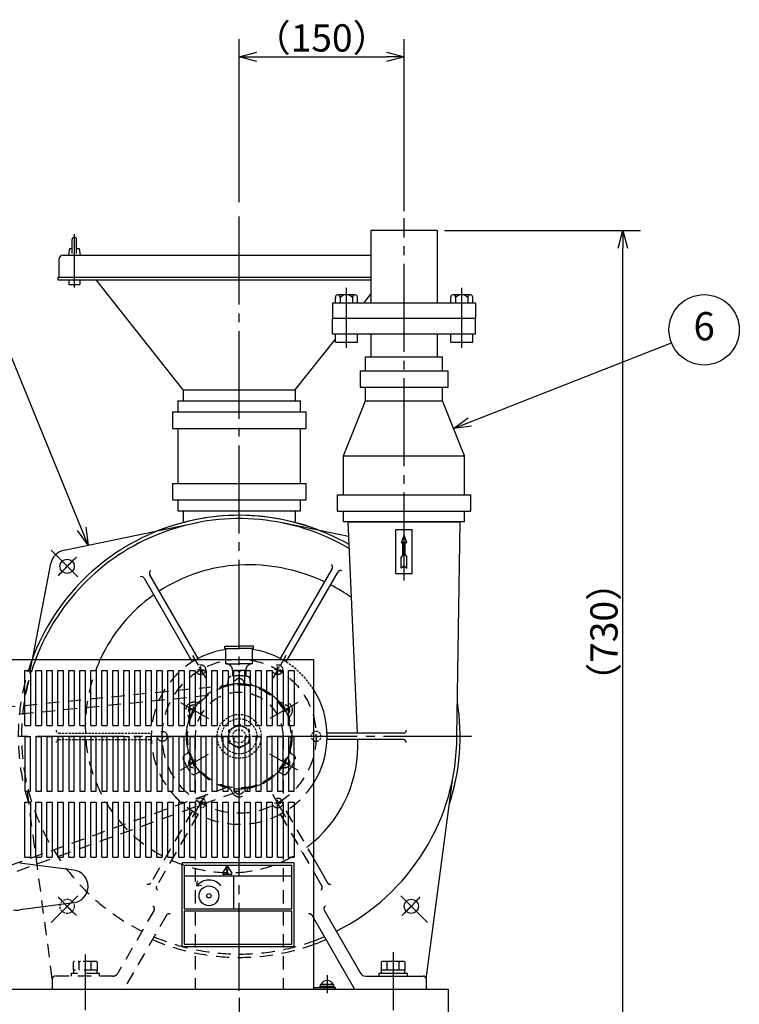
# Model space of a CAD drawing. Extents: x 233 to 3299, y 96 to 2272.
# Drawn here: x 778 to 1433, y 555 to 1450 of the extents above; entities that cross this region are included whole.
import ezdxf

# ---------------------------------------------------------------- set-up
doc = ezdxf.new("R2010")
doc.units = 0
doc.header["$LTSCALE"] = 8
doc.header["$MEASUREMENT"] = 0
for name, pattern in [('CENS', [13, 10, -1, 1, -1]), ('CENTER', [2, 1.25, -0.25, 0.25, -0.25]), ('DIMENSION', [2e-15, 1e-15, 1e-15]), ('HIDDEN', [0.375, 0.25, -0.125]), ('HIDS', [2.5, 1.5, -1])]:
    doc.linetypes.add(name, pattern=pattern)
doc.layers.get('0').update_dxf_attribs({"linetype": 'CONTINUOUS'})
doc.layers.get('Defpoints').update_dxf_attribs({"linetype": 'CONTINUOUS'})
for name, color, linetype in [('10', 7, 'CONTINUOUS'), ('11', 7, 'CONTINUOUS'), ('12', 7, 'CONTINUOUS')]:
    doc.layers.add(name, color=color, linetype=linetype)
doc.styles.add('KNJYOKO', font='TXT', dxfattribs={"bigfont": 'BIGFONT'})
doc.dimstyles.new('ASKSTANDARD', dxfattribs={"dimscale": 8, "dimtxt": 3.1, "dimasz": 2, "dimexe": 2, "dimexo": 0.8, "dimgap": 0.6, "dimtad": 1, "dimdec": 4, "dimdsep": 46, "dimtxsty": 'KNJYOKO', "dimblk": 'OPEN30', "dimcen": 0, "dimdle": 3, "dimclrd": 4, "dimclre": 4, "dimclrt": 4, "dimadec": 0, "dimazin": 0, "dimtfac": 1, "dimtdec": 4, "dimtofl": 0, "dimtmove": 0, "dimatfit": 3, "dimldrblk": 'OPEN30', "dimfxl": 1, "dimtvp": 0.5, "dimtolj": 1, "dimtzin": 0, "dimarcsym": 0})

# ---------------------------------------------------------------- blocks, each defined once
blk = doc.blocks.new('_Open30')
at = {"color": 0, "linetype": 'ByBlock', "lineweight": -2}
for p, q in [((-1, 0.268), (0, 0)), ((0, 0), (-1, -0.268)), ((0, 0), (-1, 0))]:
    blk.add_line(p, q, dxfattribs=at)
blk = doc.blocks.new('*D13')
at = {"color": 4, "linetype": 'DIMENSION', "lineweight": -2, "transparency": 16777216}
for p, q in [((978.04, 1284.36), (978.04, 1432.48)), ((1128.04, 1276.1), (1128.04, 1432.48)), ((994.04, 1416.48), (1112.04, 1416.48))]:
    blk.add_line(p, q, dxfattribs=at)
at = {"layer": 'Defpoints', "color": 0, "linetype": 'DIMENSION', "transparency": 16777216}
for p in [(1128.04, 1416.48), (978.04, 1277.96), (1128.04, 1269.7)]:
    blk.add_point(p, dxfattribs=at)
at = {"color": 4, "linetype": 'DIMENSION', "lineweight": -2, "transparency": 16777216, "xscale": 16, "yscale": 16, "zscale": 16, "rotation": 180}
blk.add_blockref('_Open30', (978.04, 1416.48), dxfattribs=at)
at = {"color": 4, "linetype": 'DIMENSION', "lineweight": -2, "transparency": 16777216, "xscale": 16, "yscale": 16, "zscale": 16}
blk.add_blockref('_Open30', (1128.04, 1416.48), dxfattribs=at)
at = {"color": 4, "linetype": 'DIMENSION', "transparency": 16777216, "insert": (1053.04, 1433.68), "char_height": 24.8, "attachment_point": 5, "style": 'KNJYOKO'}
blk.add_mtext('\\A1;（150）', dxfattribs=at)
blk = doc.blocks.new('*D14')
at = {"color": 4, "linetype": 'DIMENSION', "lineweight": -2, "transparency": 16777216}
for p, q in [((1164.69, 1258.56), (1343.08, 1258.56)), ((1327.08, 544.56), (1327.08, 1242.56)), ((1174.44, 528.56), (1343.08, 528.56))]:
    blk.add_line(p, q, dxfattribs=at)
at = {"layer": 'Defpoints', "color": 0, "linetype": 'DIMENSION', "transparency": 16777216}
for p in [(1158.29, 1258.56), (1327.08, 1258.56), (1168.04, 528.56)]:
    blk.add_point(p, dxfattribs=at)
at = {"color": 4, "linetype": 'DIMENSION', "lineweight": -2, "transparency": 16777216, "xscale": 16, "yscale": 16, "zscale": 16}
for p, rotation in [((1327.08, 1258.56), 90), ((1327.08, 528.56), 270)]:
    blk.add_blockref('_Open30', p, dxfattribs=dict(at, rotation=rotation))
at = {"color": 4, "linetype": 'DIMENSION', "transparency": 16777216, "insert": (1309.88, 893.56), "char_height": 24.8, "attachment_point": 5, "rotation": 90, "style": 'KNJYOKO'}
blk.add_mtext('\\A1;（730）', dxfattribs=at)
blk = doc.blocks.new('*D15')
at = {"color": 4, "linetype": 'DIMENSION', "lineweight": -2, "transparency": 16777216}
for p, q in [((978.04, 560.74), (978.04, 424.56)), ((1168.04, 522.16), (1168.04, 424.56)), ((1152.04, 440.56), (994.04, 440.56))]:
    blk.add_line(p, q, dxfattribs=at)
at = {"layer": 'Defpoints', "color": 0, "linetype": 'DIMENSION', "transparency": 16777216}
for p in [(978.04, 567.14), (1168.04, 528.56), (978.04, 440.56)]:
    blk.add_point(p, dxfattribs=at)
at = {"color": 4, "linetype": 'DIMENSION', "lineweight": -2, "transparency": 16777216, "xscale": 16, "yscale": 16, "zscale": 16, "rotation": 180}
blk.add_blockref('_Open30', (978.04, 440.56), dxfattribs=at)
at = {"color": 4, "linetype": 'DIMENSION', "lineweight": -2, "transparency": 16777216, "xscale": 16, "yscale": 16, "zscale": 16}
blk.add_blockref('_Open30', (1168.04, 440.56), dxfattribs=at)
at = {"color": 4, "linetype": 'DIMENSION', "transparency": 16777216, "insert": (1073.04, 457.76), "char_height": 24.8, "attachment_point": 5, "style": 'KNJYOKO'}
blk.add_mtext('\\A1;190', dxfattribs=at)

msp = doc.modelspace()

# ---------------------------------------------------------------- linework, layer by layer
at = {"color": 4, "linetype": 'DIMENSION'}
msp.add_circle((1401.05172, 1168.23564), 32, dxfattribs=at)
at = {"layer": '10', "color": 2, "linetype": 'HIDS'}
for p, q in [((973.38849, 845.3282), (624.0867, 810.61498)), ((659.50772, 807.1006), (949.52377, 835.92207)), ((938.0364, 798.55859), (938.0364, 568.55859)), ((1018.0364, 798.55859), (1018.0364, 568.55859)), ((993.96012, 754.33829), (663.69803, 635.41099)), ((968.37009, 752.56335), (694.16221, 653.82115))]:
    msp.add_line(p, q, dxfattribs=at)
at = {"layer": '10', "color": 3, "linetype": 'Continuous'}
for p, q in [((827.4864, 676.9313), (778.3314, 683.37614)), ((827.4864, 647.18588), (778.3314, 640.74104))]:
    msp.add_line(p, q, dxfattribs=at)
at = {"layer": '10', "color": 4, "linetype": 'Continuous'}
for p in [(1045.5364, 570.15859), (1065.5364, 568.55859)]:
    msp.add_line(p, (1065.5364, 570.15859), dxfattribs=at)
at = {"layer": '10', "color": 2, "linetype": 'HIDS'}
msp.add_circle((978.0364, 798.55859), 47, dxfattribs=at)
at = {"layer": '10', "color": 3, "linetype": 'HIDDEN'}
for radius in [20, 16]:
    msp.add_circle((978.0364, 798.55859), radius, dxfattribs=at)
at = {"layer": '10', "color": 2, "linetype": 'HIDS'}
msp.add_arc((978.0364, 798.55859), 40, 0, 180, dxfattribs=at)
at = {"layer": '10', "color": 3, "linetype": 'Continuous'}
for centre, radius, start, end in [((825.5364, 662.05859), 15, 277.46959232, 82.53040768), ((775.5364, 662.05859), 21.5, 262.53040768, 277.46959232)]:
    msp.add_arc(centre, radius, start, end, dxfattribs=at)
at = {"layer": '11', "color": 1, "linetype": 'CENS'}
for p, q in [((828.0364, 1255.27927), (828.0364, 1206.65137)), ((1075.5364, 1151.83847), (1075.5364, 1206.47191)), ((1180.5364, 1151.83847), (1180.5364, 1206.47191)), ((838.0364, 600.04308), (838.0364, 549.67586)), ((1118.0364, 602.27728), (1118.0364, 549.67586)), ((1058.0364, 581.45418), (1058.0364, 564.93497))]:
    msp.add_line(p, q, dxfattribs=at)
at = {"layer": '11', "color": 7, "linetype": 'Continuous'}
for p, q in [((1097.7864, 1258.55859), (1097.7864, 1237.55865)), ((1097.7864, 1258.55859), (1097.7864, 1192.55859)), ((1158.2864, 1258.55859), (1158.2864, 1237.55865)), ((1158.2864, 1258.55859), (1158.2864, 1192.55859)), ((818.0364, 1236.05865), (1097.7864, 1236.05865)), ((814.0364, 1232.05865), (814.0364, 1216.05865)), ((813.0364, 1216.05865), (1097.7864, 1216.05865)), ((813.0364, 1216.05865), (813.0364, 1213.55865)), ((813.0364, 1213.55865), (1097.7864, 1213.55865)), ((823.0364, 1213.55865), (823.0364, 1209.55865)), ((823.0364, 1209.55865), (833.0364, 1209.55865)), ((833.0364, 1213.55865), (833.0364, 1209.55865)), ((927.0364, 1113.55865), (848.0364, 1213.55865)), ((1091.44635, 1192.55859), (1097.7864, 1200.58397)), ((1193.0364, 1192.55859), (1063.0364, 1192.55859)), ((1063.0364, 1192.55859), (1063.0364, 1178.55859)), ((1193.0364, 1192.55859), (1193.0364, 1178.55859)), ((1063.0364, 1164.55859), (1063.0364, 1178.55859)), ((1193.0364, 1178.55859), (1063.0364, 1178.55859)), ((1193.0364, 1164.55859), (1193.0364, 1178.55859)), ((1063.0364, 1164.55859), (1193.0364, 1164.55859)), ((1065.5214, 1157.05859), (1065.5214, 1164.55859)), ((1085.5514, 1157.05859), (1085.5514, 1164.55859)), ((1097.7864, 1164.55859), (1097.7864, 1143.55853)), ((1158.2864, 1164.55859), (1158.2864, 1143.55853)), ((1170.5214, 1157.05859), (1170.5214, 1164.55859)), ((1190.5514, 1157.05859), (1190.5514, 1164.55859)), ((1029.0364, 1113.55865), (1065.5214, 1159.7422)), ((1065.5214, 1157.05859), (1085.5514, 1157.05859)), ((1170.5214, 1157.05859), (1190.5514, 1157.05859)), ((1093.0364, 1143.55853), (1163.0364, 1143.55853)), ((1093.0364, 1131.05853), (1093.0364, 1143.55853)), ((1163.0364, 1131.05853), (1163.0364, 1143.55853)), ((1088.0364, 1131.05853), (1168.0364, 1131.05853)), ((1088.0364, 1131.05853), (1088.0364, 1116.05853)), ((1168.0364, 1116.05853), (1168.0364, 1131.05853)), ((927.0364, 1113.55865), (1029.0364, 1113.55865)), ((927.0364, 1113.55865), (927.0364, 1103.55865)), ((1029.0364, 1113.55865), (1029.0364, 1103.55865)), ((1088.0364, 1116.05853), (1168.0364, 1116.05853)), ((1093.0364, 1103.55853), (1093.0364, 1116.05853)), ((1163.0364, 1103.55853), (1163.0364, 1116.05853)), ((922.2364, 1103.55865), (1033.8364, 1103.55865)), ((922.2364, 1103.55865), (922.2364, 1093.55865)), ((1033.8364, 1093.55865), (1033.8364, 1103.55865)), ((1073.0364, 1053.55853), (1093.0364, 1103.55853)), ((1093.0364, 1103.55853), (1163.0364, 1103.55853)), ((1183.0364, 1053.55853), (1163.0364, 1103.55853)), ((917.2364, 1093.55865), (1038.8364, 1093.55865)), ((917.2364, 1093.55865), (917.2364, 1078.55865)), ((1038.8364, 1078.55865), (1038.8364, 1093.55865)), ((917.2364, 1078.55865), (1038.8364, 1078.55865)), ((922.2364, 1078.55865), (922.2364, 1028.55865)), ((1033.8364, 1028.55865), (1033.8364, 1078.55865)), ((1073.0364, 1053.55853), (1183.0364, 1053.55853)), ((1073.0364, 1018.17944), (1073.0364, 1053.55853)), ((1183.0364, 1018.17944), (1183.0364, 1053.55853)), ((917.2364, 1028.55865), (1038.8364, 1028.55865)), ((917.2364, 1028.55865), (917.2364, 1013.55865)), ((1038.8364, 1013.55865), (1038.8364, 1028.55865)), ((917.2364, 1013.55865), (1038.8364, 1013.55865)), ((922.2364, 1013.55865), (922.2364, 1003.55865)), ((1033.8364, 1003.55865), (1033.8364, 1013.55865)), ((1067.2364, 1018.17944), (1188.8364, 1018.17944)), ((1067.2364, 1018.17944), (1067.2364, 1003.17944)), ((1188.8364, 1003.17944), (1188.8364, 1018.17944)), ((922.2364, 1003.55865), (1033.8364, 1003.55865)), ((927.0364, 1003.55865), (927.0364, 992.92077)), ((1067.2364, 1003.17944), (1188.8364, 1003.17944)), ((1073.0364, 993.55853), (1073.0364, 1003.17944)), ((1183.0364, 993.55853), (1183.0364, 1003.17944)), ((505.5364, 868.55859), (1045.5364, 868.55859)), ((1045.5364, 868.55859), (1045.5364, 568.55859)), ((468.0364, 568.55859), (1168.0364, 568.55859)), ((1168.0364, 568.55859), (1168.0364, 528.55859))]:
    msp.add_line(p, q, dxfattribs=at)
at = {"layer": '11', "color": 4, "linetype": 'Continuous'}
for p, q in [((826.0364, 1237.56913), (826.0364, 1250.35276)), ((830.0364, 1237.56913), (830.0364, 1250.35276)), ((823.5364, 1242.05865), (822.7864, 1236.05865)), ((823.5364, 1242.05865), (826.0364, 1242.05865)), ((830.0364, 1242.05865), (832.5364, 1242.05865)), ((832.5364, 1242.05865), (833.2864, 1236.05865)), ((1083.51215, 1200.05859), (1067.718, 1200.05859)), ((1188.51215, 1200.05859), (1172.718, 1200.05859)), ((1065.5214, 1192.55859), (1065.5214, 1198.08966)), ((1069.91461, 1197.60859), (1069.91461, 1192.55859)), ((1081.1582, 1197.60859), (1081.1582, 1192.55859)), ((1085.5514, 1192.55859), (1085.5514, 1198.09928)), ((1170.5214, 1192.55859), (1170.5214, 1198.08966)), ((1174.91461, 1197.60859), (1174.91461, 1192.55859)), ((1186.1582, 1197.60859), (1186.1582, 1192.55859)), ((1190.5514, 1192.55859), (1190.5514, 1198.09928)), ((1120.5364, 986.55863), (1135.5364, 986.55863)), ((1120.5364, 946.55863), (1120.5364, 986.55863)), ((1135.5364, 946.55863), (1135.5364, 986.55863)), ((1128.0364, 981.55863), (1125.5364, 974.55863)), ((1130.5364, 974.55863), (1128.0364, 981.55863)), ((1125.5364, 974.55863), (1127.0364, 975.55863)), ((1127.0364, 963.55863), (1127.0364, 975.55863)), ((1129.0364, 963.55863), (1129.0364, 975.55863)), ((1129.0364, 975.55863), (1130.5364, 974.55863)), ((1127.0364, 963.55863), (1125.5364, 961.55863)), ((1125.5364, 951.55863), (1125.5364, 961.55863)), ((1129.0364, 963.55863), (1130.5364, 961.55863)), ((1130.5364, 951.55863), (1130.5364, 961.55863)), ((1128.0364, 953.55863), (1125.5364, 951.55863)), ((1128.0364, 953.55863), (1130.5364, 951.55863)), ((1120.5364, 946.55863), (1135.5364, 946.55863)), ((973.0364, 748.55859), (978.0364, 748.55859)), ((1107.0864, 592.85859), (1107.0864, 585.85859)), ((1127.9864, 593.85859), (1108.0864, 593.85859)), ((1112.5614, 585.85859), (1112.5614, 592.85859)), ((1123.5114, 585.85859), (1123.5114, 592.85859)), ((1128.9864, 585.85859), (1128.9864, 592.85859)), ((1131.0364, 582.85859), (1105.0364, 582.85859)), ((1105.0364, 582.85859), (1105.0364, 580.55859)), ((1128.9864, 585.85859), (1107.0864, 585.85859)), ((1107.2864, 585.85859), (1107.2864, 582.85859)), ((1128.7864, 582.85859), (1128.7864, 585.85859)), ((1131.0364, 580.55859), (1131.0364, 582.85859)), ((1051.5364, 570.15859), (1051.5364, 571.15859)), ((1064.5364, 571.15859), (1051.5364, 571.15859)), ((1051.9364, 571.15859), (1051.9364, 572.75859)), ((1064.1364, 572.75859), (1051.9364, 572.75859)), ((1064.1364, 571.15859), (1064.1364, 572.75859)), ((1064.5364, 571.15859), (1064.5364, 570.15859))]:
    msp.add_line(p, q, dxfattribs=at)
at = {"layer": '11', "color": 3, "linetype": 'Continuous'}
for p, q in [((783.0364, 808.55859), (783.0364, 858.55859)), ((783.0364, 858.55859), (788.0364, 858.55859)), ((788.0364, 858.55859), (788.0364, 808.55859)), ((793.0364, 808.55859), (793.0364, 858.55859)), ((793.0364, 858.55859), (798.0364, 858.55859)), ((798.0364, 858.55859), (798.0364, 808.55859)), ((803.0364, 808.55859), (803.0364, 858.55859)), ((803.0364, 858.55859), (808.0364, 858.55859)), ((808.0364, 858.55859), (808.0364, 808.55859)), ((813.0364, 808.55859), (813.0364, 858.55859)), ((813.0364, 858.55859), (818.0364, 858.55859)), ((818.0364, 858.55859), (818.0364, 808.55859)), ((823.0364, 808.55859), (823.0364, 858.55859)), ((823.0364, 858.55859), (828.0364, 858.55859)), ((828.0364, 858.55859), (828.0364, 808.55859)), ((833.0364, 808.55859), (833.0364, 858.55859)), ((833.0364, 858.55859), (838.0364, 858.55859)), ((838.0364, 858.55859), (838.0364, 808.55859)), ((843.0364, 808.55859), (843.0364, 858.55859)), ((843.0364, 858.55859), (848.0364, 858.55859)), ((848.0364, 858.55859), (848.0364, 808.55859)), ((853.0364, 808.55859), (853.0364, 858.55859)), ((853.0364, 858.55859), (858.0364, 858.55859)), ((858.0364, 858.55859), (858.0364, 808.55859)), ((863.0364, 808.55859), (863.0364, 858.55859)), ((863.0364, 858.55859), (868.0364, 858.55859)), ((868.0364, 858.55859), (868.0364, 808.55859)), ((873.0364, 808.55859), (873.0364, 858.55859)), ((873.0364, 858.55859), (878.0364, 858.55859)), ((878.0364, 858.55859), (878.0364, 808.55859)), ((883.0364, 808.55859), (883.0364, 858.55859)), ((883.0364, 858.55859), (888.0364, 858.55859)), ((888.0364, 858.55859), (888.0364, 808.55859)), ((893.0364, 808.55859), (893.0364, 858.55859)), ((893.0364, 858.55859), (898.0364, 858.55859)), ((898.0364, 858.55859), (898.0364, 808.55859)), ((903.0364, 808.55859), (903.0364, 858.55859)), ((903.0364, 858.55859), (908.0364, 858.55859)), ((908.0364, 858.55859), (908.0364, 808.55859)), ((913.0364, 808.55859), (913.0364, 858.55859)), ((913.0364, 858.55859), (918.0364, 858.55859)), ((918.0364, 858.55859), (918.0364, 808.55859)), ((923.0364, 808.55859), (923.0364, 858.55859)), ((923.0364, 858.55859), (928.0364, 858.55859)), ((928.0364, 858.55859), (928.0364, 808.55859)), ((933.0364, 808.55859), (933.0364, 858.55859)), ((933.0364, 858.55859), (938.0364, 858.55859)), ((938.0364, 858.55859), (938.0364, 808.55859)), ((943.0364, 808.55859), (943.0364, 858.55859)), ((943.0364, 858.55859), (948.0364, 858.55859)), ((948.0364, 858.55859), (948.0364, 808.55859)), ((953.0364, 808.55859), (953.0364, 858.55859)), ((953.0364, 858.55859), (958.0364, 858.55859)), ((958.0364, 858.55859), (958.0364, 808.55859)), ((963.0364, 808.55859), (963.0364, 858.55859)), ((963.0364, 858.55859), (968.0364, 858.55859)), ((968.0364, 858.55859), (968.0364, 808.55859)), ((973.0364, 808.55859), (973.0364, 858.55859)), ((978.0364, 858.55859), (978.0364, 808.55859)), ((983.0364, 808.55859), (983.0364, 858.55859)), ((983.0364, 858.55859), (988.0364, 858.55859)), ((988.0364, 858.55859), (988.0364, 808.55859)), ((993.0364, 808.55859), (993.0364, 858.55859)), ((993.0364, 858.55859), (998.0364, 858.55859)), ((998.0364, 858.55859), (998.0364, 808.55859)), ((1003.0364, 808.55859), (1003.0364, 858.55859)), ((1003.0364, 858.55859), (1008.0364, 858.55859)), ((1008.0364, 858.55859), (1008.0364, 808.55859)), ((1013.0364, 808.55859), (1013.0364, 858.55859)), ((1013.0364, 858.55859), (1018.0364, 858.55859)), ((1018.0364, 858.55859), (1018.0364, 808.55859)), ((1023.0364, 808.55859), (1023.0364, 858.55859)), ((1023.0364, 858.55859), (1028.0364, 858.55859)), ((1023.0364, 808.55859), (1023.0364, 858.55859)), ((1023.0364, 858.55859), (1028.0364, 858.55859)), ((1028.0364, 858.55859), (1028.0364, 808.55859)), ((1028.0364, 858.55859), (1028.0364, 808.55859)), ((783.0364, 808.55859), (788.0364, 808.55859)), ((793.0364, 808.55859), (798.0364, 808.55859)), ((803.0364, 808.55859), (808.0364, 808.55859)), ((813.0364, 808.55859), (818.0364, 808.55859)), ((823.0364, 808.55859), (828.0364, 808.55859)), ((833.0364, 808.55859), (838.0364, 808.55859)), ((843.0364, 808.55859), (848.0364, 808.55859)), ((853.0364, 808.55859), (858.0364, 808.55859)), ((863.0364, 808.55859), (868.0364, 808.55859)), ((873.0364, 808.55859), (878.0364, 808.55859)), ((883.0364, 808.55859), (888.0364, 808.55859)), ((893.0364, 808.55859), (898.0364, 808.55859)), ((903.0364, 808.55859), (908.0364, 808.55859)), ((913.0364, 808.55859), (918.0364, 808.55859)), ((923.0364, 808.55859), (928.0364, 808.55859)), ((933.0364, 808.55859), (938.0364, 808.55859)), ((943.0364, 808.55859), (948.0364, 808.55859)), ((953.0364, 808.55859), (958.0364, 808.55859)), ((963.0364, 808.55859), (968.0364, 808.55859)), ((973.0364, 808.55859), (978.0364, 808.55859)), ((983.0364, 808.55859), (988.0364, 808.55859)), ((993.0364, 808.55859), (998.0364, 808.55859)), ((1003.0364, 808.55859), (1008.0364, 808.55859)), ((1013.0364, 808.55859), (1018.0364, 808.55859)), ((1023.0364, 808.55859), (1028.0364, 808.55859)), ((1023.0364, 808.55859), (1028.0364, 808.55859)), ((783.0364, 798.55859), (783.0364, 748.55859)), ((783.0364, 798.55859), (788.0364, 798.55859)), ((788.0364, 748.55859), (788.0364, 798.55859)), ((793.0364, 798.55859), (793.0364, 748.55859)), ((793.0364, 798.55859), (798.0364, 798.55859)), ((798.0364, 748.55859), (798.0364, 798.55859)), ((803.0364, 798.55859), (803.0364, 748.55859)), ((803.0364, 798.55859), (808.0364, 798.55859)), ((808.0364, 748.55859), (808.0364, 798.55859)), ((813.0364, 798.55859), (813.0364, 748.55859)), ((813.0364, 798.55859), (818.0364, 798.55859)), ((818.0364, 748.55859), (818.0364, 798.55859)), ((823.0364, 798.55859), (823.0364, 748.55859)), ((823.0364, 798.55859), (828.0364, 798.55859)), ((828.0364, 748.55859), (828.0364, 798.55859)), ((833.0364, 798.55859), (833.0364, 748.55859)), ((833.0364, 798.55859), (838.0364, 798.55859)), ((838.0364, 748.55859), (838.0364, 798.55859)), ((843.0364, 798.55859), (843.0364, 748.55859)), ((843.0364, 798.55859), (848.0364, 798.55859)), ((848.0364, 748.55859), (848.0364, 798.55859)), ((853.0364, 798.55859), (853.0364, 748.55859)), ((853.0364, 798.55859), (858.0364, 798.55859)), ((858.0364, 748.55859), (858.0364, 798.55859)), ((863.0364, 798.55859), (863.0364, 748.55859)), ((863.0364, 798.55859), (868.0364, 798.55859)), ((868.0364, 748.55859), (868.0364, 798.55859)), ((873.0364, 798.55859), (873.0364, 748.55859)), ((873.0364, 798.55859), (878.0364, 798.55859)), ((878.0364, 748.55859), (878.0364, 798.55859)), ((883.0364, 798.55859), (883.0364, 748.55859)), ((883.0364, 798.55859), (888.0364, 798.55859)), ((888.0364, 748.55859), (888.0364, 798.55859)), ((893.0364, 798.55859), (893.0364, 748.55859)), ((893.0364, 798.55859), (898.0364, 798.55859)), ((898.0364, 748.55859), (898.0364, 798.55859)), ((903.0364, 798.55859), (903.0364, 748.55859)), ((903.0364, 798.55859), (908.0364, 798.55859)), ((908.0364, 748.55859), (908.0364, 798.55859)), ((913.0364, 798.55859), (913.0364, 748.55859)), ((913.0364, 798.55859), (918.0364, 798.55859)), ((918.0364, 748.55859), (918.0364, 798.55859)), ((923.0364, 798.55859), (923.0364, 748.55859)), ((923.0364, 798.55859), (928.0364, 798.55859)), ((928.0364, 748.55859), (928.0364, 798.55859)), ((933.0364, 798.55859), (933.0364, 748.55859)), ((933.0364, 798.55859), (938.0364, 798.55859)), ((938.0364, 748.55859), (938.0364, 798.55859)), ((943.0364, 798.55859), (943.0364, 748.55859)), ((943.0364, 798.55859), (948.0364, 798.55859)), ((948.0364, 748.55859), (948.0364, 798.55859)), ((953.0364, 798.55859), (958.0364, 798.55859)), ((953.0364, 798.55859), (953.0364, 748.55859)), ((958.0364, 748.55859), (958.0364, 798.55859)), ((963.0364, 798.55859), (968.0364, 798.55859)), ((963.0364, 798.55859), (963.0364, 748.55859)), ((968.0364, 748.55859), (968.0364, 798.55859)), ((973.0364, 798.55859), (978.0364, 798.55859)), ((973.0364, 798.55859), (973.0364, 748.55859)), ((978.0364, 748.55859), (978.0364, 798.55859)), ((983.0364, 798.55859), (983.0364, 748.55859)), ((983.0364, 798.55859), (988.0364, 798.55859)), ((988.0364, 748.55859), (988.0364, 798.55859)), ((993.0364, 798.55859), (993.0364, 748.55859)), ((993.0364, 798.55859), (998.0364, 798.55859)), ((998.0364, 748.55859), (998.0364, 798.55859)), ((1003.0364, 798.55859), (1003.0364, 748.55859)), ((1003.0364, 798.55859), (1008.0364, 798.55859)), ((1008.0364, 748.55859), (1008.0364, 798.55859)), ((1013.0364, 798.55859), (1013.0364, 748.55859)), ((1013.0364, 798.55859), (1018.0364, 798.55859)), ((1018.0364, 748.55859), (1018.0364, 798.55859)), ((1023.0364, 798.55859), (1023.0364, 748.55859)), ((1023.0364, 798.55859), (1028.0364, 798.55859)), ((1023.0364, 798.55859), (1023.0364, 748.55859)), ((1023.0364, 798.55859), (1028.0364, 798.55859)), ((1028.0364, 748.55859), (1028.0364, 798.55859)), ((1028.0364, 748.55859), (1028.0364, 798.55859)), ((783.0364, 748.55859), (788.0364, 748.55859)), ((793.0364, 748.55859), (798.0364, 748.55859)), ((803.0364, 748.55859), (808.0364, 748.55859)), ((813.0364, 748.55859), (818.0364, 748.55859)), ((823.0364, 748.55859), (828.0364, 748.55859)), ((833.0364, 748.55859), (838.0364, 748.55859)), ((843.0364, 748.55859), (848.0364, 748.55859)), ((853.0364, 748.55859), (858.0364, 748.55859)), ((863.0364, 748.55859), (868.0364, 748.55859)), ((873.0364, 748.55859), (878.0364, 748.55859)), ((883.0364, 748.55859), (888.0364, 748.55859)), ((893.0364, 748.55859), (898.0364, 748.55859)), ((903.0364, 748.55859), (908.0364, 748.55859)), ((913.0364, 748.55859), (918.0364, 748.55859)), ((923.0364, 748.55859), (928.0364, 748.55859)), ((933.0364, 748.55859), (938.0364, 748.55859)), ((943.0364, 748.55859), (948.0364, 748.55859)), ((953.0364, 748.55859), (958.0364, 748.55859)), ((963.0364, 748.55859), (968.0364, 748.55859)), ((983.0364, 748.55859), (988.0364, 748.55859)), ((993.0364, 748.55859), (998.0364, 748.55859)), ((1003.0364, 748.55859), (1008.0364, 748.55859)), ((1013.0364, 748.55859), (1018.0364, 748.55859)), ((1023.0364, 748.55859), (1028.0364, 748.55859)), ((1023.0364, 748.55859), (1028.0364, 748.55859)), ((783.0364, 688.55859), (783.0364, 738.55859)), ((783.0364, 738.55859), (788.0364, 738.55859)), ((788.0364, 738.55859), (788.0364, 688.55859)), ((793.0364, 688.55859), (793.0364, 738.55859)), ((793.0364, 738.55859), (798.0364, 738.55859)), ((798.0364, 738.55859), (798.0364, 688.55859)), ((803.0364, 688.55859), (803.0364, 738.55859)), ((803.0364, 738.55859), (808.0364, 738.55859)), ((808.0364, 738.55859), (808.0364, 688.55859)), ((813.0364, 688.55859), (813.0364, 738.55859)), ((813.0364, 738.55859), (818.0364, 738.55859)), ((818.0364, 738.55859), (818.0364, 688.55859)), ((823.0364, 688.55859), (823.0364, 738.55859)), ((823.0364, 738.55859), (828.0364, 738.55859)), ((828.0364, 738.55859), (828.0364, 688.55859)), ((833.0364, 688.55859), (833.0364, 738.55859)), ((833.0364, 738.55859), (838.0364, 738.55859)), ((838.0364, 738.55859), (838.0364, 688.55859)), ((843.0364, 688.55859), (843.0364, 738.55859)), ((843.0364, 738.55859), (848.0364, 738.55859)), ((848.0364, 738.55859), (848.0364, 688.55859)), ((853.0364, 688.55859), (853.0364, 738.55859)), ((853.0364, 738.55859), (858.0364, 738.55859)), ((858.0364, 738.55859), (858.0364, 688.55859)), ((863.0364, 688.55859), (863.0364, 738.55859)), ((863.0364, 738.55859), (868.0364, 738.55859)), ((868.0364, 738.55859), (868.0364, 688.55859)), ((873.0364, 688.55859), (873.0364, 738.55859)), ((873.0364, 738.55859), (878.0364, 738.55859)), ((878.0364, 738.55859), (878.0364, 688.55859)), ((883.0364, 688.55859), (883.0364, 738.55859)), ((883.0364, 738.55859), (888.0364, 738.55859)), ((888.0364, 738.55859), (888.0364, 688.55859)), ((893.0364, 688.55859), (893.0364, 738.55859)), ((893.0364, 738.55859), (898.0364, 738.55859)), ((898.0364, 738.55859), (898.0364, 688.55859)), ((903.0364, 688.55859), (903.0364, 738.55859)), ((903.0364, 738.55859), (908.0364, 738.55859)), ((908.0364, 738.55859), (908.0364, 688.55859)), ((913.0364, 688.55859), (913.0364, 738.55859)), ((913.0364, 738.55859), (918.0364, 738.55859)), ((918.0364, 738.55859), (918.0364, 688.55859)), ((923.0364, 688.55859), (923.0364, 738.55859)), ((923.0364, 738.55859), (928.0364, 738.55859)), ((928.0364, 738.55859), (928.0364, 688.55859)), ((933.0364, 688.55859), (933.0364, 738.55859)), ((933.0364, 738.55859), (938.0364, 738.55859)), ((938.0364, 738.55859), (938.0364, 688.55859)), ((943.0364, 688.55859), (943.0364, 738.55859)), ((943.0364, 738.55859), (948.0364, 738.55859)), ((948.0364, 738.55859), (948.0364, 688.55859)), ((953.0364, 688.55859), (953.0364, 738.55859)), ((953.0364, 738.55859), (958.0364, 738.55859)), ((958.0364, 738.55859), (958.0364, 688.55859)), ((963.0364, 688.55859), (963.0364, 738.55859)), ((963.0364, 738.55859), (968.0364, 738.55859)), ((968.0364, 738.55859), (968.0364, 688.55859)), ((973.0364, 688.55859), (973.0364, 738.55859)), ((973.0364, 738.55859), (978.0364, 738.55859)), ((978.0364, 738.55859), (978.0364, 688.55859)), ((983.0364, 688.55859), (983.0364, 738.55859)), ((983.0364, 738.55859), (988.0364, 738.55859)), ((988.0364, 738.55859), (988.0364, 688.55859)), ((993.0364, 688.55859), (993.0364, 738.55859)), ((993.0364, 738.55859), (998.0364, 738.55859)), ((998.0364, 738.55859), (998.0364, 688.55859)), ((1003.0364, 688.55859), (1003.0364, 738.55859)), ((1003.0364, 738.55859), (1008.0364, 738.55859)), ((1008.0364, 738.55859), (1008.0364, 688.55859)), ((1013.0364, 688.55859), (1013.0364, 738.55859)), ((1013.0364, 738.55859), (1018.0364, 738.55859)), ((1018.0364, 738.55859), (1018.0364, 688.55859)), ((1023.0364, 688.55859), (1023.0364, 738.55859)), ((1023.0364, 738.55859), (1028.0364, 738.55859)), ((1023.0364, 688.55859), (1023.0364, 738.55859)), ((1023.0364, 738.55859), (1028.0364, 738.55859)), ((1028.0364, 738.55859), (1028.0364, 688.55859)), ((1028.0364, 738.55859), (1028.0364, 688.55859)), ((783.0364, 688.55859), (788.0364, 688.55859)), ((793.0364, 688.55859), (798.0364, 688.55859)), ((803.0364, 688.55859), (808.0364, 688.55859)), ((813.0364, 688.55859), (818.0364, 688.55859)), ((823.0364, 688.55859), (828.0364, 688.55859)), ((833.0364, 688.55859), (838.0364, 688.55859)), ((843.0364, 688.55859), (848.0364, 688.55859)), ((853.0364, 688.55859), (858.0364, 688.55859)), ((863.0364, 688.55859), (868.0364, 688.55859)), ((873.0364, 688.55859), (878.0364, 688.55859)), ((883.0364, 688.55859), (888.0364, 688.55859)), ((893.0364, 688.55859), (898.0364, 688.55859)), ((903.0364, 688.55859), (908.0364, 688.55859)), ((913.0364, 688.55859), (918.0364, 688.55859)), ((923.0364, 688.55859), (928.0364, 688.55859)), ((1028.0364, 683.55859), (926.0364, 683.55859)), ((926.0364, 607.55859), (926.0364, 683.55859)), ((928.0364, 681.55859), (928.0364, 641.55859)), ((928.0364, 681.55859), (1026.0364, 681.55859)), ((933.0364, 688.55859), (938.0364, 688.55859)), ((943.0364, 688.55859), (948.0364, 688.55859)), ((953.0364, 688.55859), (958.0364, 688.55859)), ((963.0364, 688.55859), (968.0364, 688.55859)), ((973.0364, 688.55859), (978.0364, 688.55859)), ((983.0364, 688.55859), (988.0364, 688.55859)), ((993.0364, 688.55859), (998.0364, 688.55859)), ((1003.0364, 688.55859), (1008.0364, 688.55859)), ((1013.0364, 688.55859), (1018.0364, 688.55859)), ((1023.0364, 688.55859), (1028.0364, 688.55859)), ((1023.0364, 688.55859), (1028.0364, 688.55859)), ((1026.0364, 641.55859), (1026.0364, 681.55859)), ((1028.0364, 607.55859), (1028.0364, 683.55859)), ((1026.0364, 671.55859), (928.0364, 671.55859)), ((963.13943, 674.01284), (966.52298, 679.87333)), ((970.57251, 672.85934), (963.8054, 672.85934)), ((967.02474, 675.13408), (966.28873, 678.38492)), ((967.35318, 675.13408), (968.08919, 678.38492)), ((967.85493, 679.87333), (971.23849, 674.01284)), ((973.0364, 641.55859), (973.0364, 671.55859)), ((939.62027, 662.71831), (940.01247, 667.20119)), ((939.62027, 662.71831), (944.08785, 663.25751)), ((928.0364, 641.55859), (1026.0364, 641.55859)), ((928.0364, 639.55859), (928.0364, 609.55859)), ((1026.0364, 639.55859), (928.0364, 639.55859)), ((1026.0364, 609.55859), (1026.0364, 639.55859)), ((928.0364, 609.55859), (1026.0364, 609.55859)), ((926.0364, 607.55859), (1028.0364, 607.55859))]:
    msp.add_line(p, q, dxfattribs=at)
at = {"layer": '11', "color": 2, "linetype": 'HIDS'}
for p, q in [((973.0364, 858.55859), (978.0364, 858.55859)), ((827.0864, 592.85859), (827.0864, 585.85859)), ((847.9864, 593.85859), (828.0864, 593.85859)), ((832.5614, 585.85859), (832.5614, 592.85859)), ((843.5114, 585.85859), (843.5114, 592.85859)), ((848.9864, 585.85859), (848.9864, 592.85859)), ((851.0364, 582.85859), (825.0364, 582.85859)), ((825.0364, 582.85859), (825.0364, 580.55859)), ((848.9864, 585.85859), (827.0864, 585.85859)), ((827.2864, 585.85859), (827.2864, 582.85859)), ((848.7864, 582.85859), (848.7864, 585.85859)), ((851.0364, 580.55859), (851.0364, 582.85859))]:
    msp.add_line(p, q, dxfattribs=at)
at = {"layer": '11', "color": 3, "linetype": 'HIDDEN'}
for p, q in [((968.5364, 804.04342), (978.0364, 809.52824)), ((987.5364, 804.04342), (978.0364, 809.52824)), ((968.5364, 793.07376), (968.5364, 804.04342)), ((987.5364, 793.07376), (987.5364, 804.04342)), ((968.5364, 793.07376), (978.0364, 787.58893)), ((987.5364, 793.07376), (978.0364, 787.58893))]:
    msp.add_line(p, q, dxfattribs=at)
for radius in [9.5, 6]:
    msp.add_circle((978.0364, 798.55859), radius, dxfattribs=at)
at = {"layer": '11', "color": 3, "linetype": 'Continuous'}
for centre, radius in [((967.18896, 674.01453), 0.85257), ((950.5364, 653.55859), 9), ((950.5364, 653.55859), 2)]:
    msp.add_circle(centre, radius, dxfattribs=at)
at = {"layer": '11', "color": 4, "linetype": 'Continuous'}
for centre, radius, start, end in [((828.0364, 1250.35276), 2, 90, 180), ((828.0364, 1250.35276), 2, 0, 90), ((1067.718, 1197.84912), 2.20973, 353.75087849, 186.24912151), ((1075.5364, 1192.38367), 7.67492, 42.90450456, 137.09549544), ((1083.3548, 1197.85394), 2.21026, 353.62682251, 186.37317749), ((1172.718, 1197.84912), 2.20973, 353.75087849, 186.24912151), ((1180.5364, 1192.38367), 7.67492, 42.90450456, 137.09549544), ((1188.3548, 1197.85394), 2.21026, 353.62682251, 186.37317749), ((1108.0864, 592.85859), 1, 90, 180), ((1111.5614, 592.85859), 1, 0, 90), ((1113.5614, 592.85859), 1, 90, 180), ((1122.5114, 592.85859), 1, 0, 90), ((1124.5114, 592.85859), 1, 90, 180), ((1127.9864, 592.85859), 1, 0, 90), ((1058.0364, 571.17494), 5.48365, 16.78585037, 163.21414963)]:
    msp.add_arc(centre, radius, start, end, dxfattribs=at)
at = {"layer": '11', "color": 7, "linetype": 'Continuous'}
msp.add_arc((818.0364, 1232.05865), 4, 90, 180, dxfattribs=at)
at = {"layer": '11', "color": 3, "linetype": 'Continuous'}
for centre, radius, start, end in [((963.8054, 673.62834), 0.769, 150, 270), ((967.18896, 678.58874), 0.92302, 347.24287212, 192.75712788), ((967.18896, 679.48883), 0.769, 30, 150), ((967.18896, 675.17126), 0.16838, 192.75712788, 347.24287212), ((970.57251, 673.62834), 0.769, 270, 30), ((950.5364, 653.55859), 14.25, 40, 140)]:
    msp.add_arc(centre, radius, start, end, dxfattribs=at)
at = {"layer": '11', "color": 2, "linetype": 'HIDS'}
for centre, start, end in [((828.0864, 592.85859), 90, 180), ((831.5614, 592.85859), 0, 90), ((833.5614, 592.85859), 90, 180), ((842.5114, 592.85859), 0, 90), ((844.5114, 592.85859), 90, 180), ((847.9864, 592.85859), 0, 90)]:
    msp.add_arc(centre, 1, start, end, dxfattribs=at)
at = {"layer": '12', "color": 1, "linetype": 'CENS'}
for p, q in [((978.0364, 567.14212), (978.0364, 1277.9581)), ((1128.0364, 940.15647), (1128.0364, 1269.70381)), ((831.09155, 943.54097), (806.85326, 967.77924)), ((924.5651, 829.43029), (950.11717, 814.67779)), ((1031.50775, 829.43029), (1005.95571, 814.67779)), ((978.0364, 798.55859), (751.14276, 798.55859)), ((1189.43161, 798.55859), (978.0364, 798.55859)), ((924.5651, 767.68689), (950.11717, 782.43939)), ((1031.50775, 767.68689), (1005.95571, 782.43939)), ((935.58519, 725.03082), (947.57472, 745.7973)), ((1020.4877, 725.03082), (1008.49816, 745.7973)), ((831.09155, 653.57621), (806.85326, 629.33794)), ((1124.98125, 653.57621), (1149.21955, 629.33794))]:
    msp.add_line(p, q, dxfattribs=at)
at = {"layer": '12', "color": 7, "linetype": 'Continuous'}
for p, q in [((1158.2864, 1258.55859), (1097.7864, 1258.55859)), ((1029.0364, 1003.55865), (1029.0364, 993.55865)), ((818.89007, 967.90991), (940.25628, 992.92077)), ((1077.63491, 980.18139), (1015.81655, 992.92077)), ((1183.0364, 993.55853), (1073.0364, 993.55853)), ((1077.0364, 993.55859), (1179.0364, 993.55859)), ((1085.626, 801.55859), (1077.0364, 993.55859)), ((1176.0364, 798.55859), (1179.0364, 993.55859)), ((789.8936, 868.55859), (806.72259, 955.74255)), ((1062.74295, 951.27465), (1015.41018, 869.2919)), ((891.44158, 942.5451), (934.15779, 868.55859)), ((940.66265, 869.2919), (896.63787, 945.5451)), ((1021.91502, 868.55859), (1067.93911, 948.27465)), ((965.03642, 880.55859), (978.0364, 880.55859)), ((965.03642, 878.55859), (965.03642, 880.55859)), ((965.03642, 878.55859), (978.0364, 878.55859)), ((966.03642, 868.55859), (966.03642, 878.55862)), ((991.0364, 880.55859), (978.0364, 880.55859)), ((991.0364, 878.55859), (978.0364, 878.55859)), ((990.0364, 868.55859), (990.0364, 878.55862)), ((991.0364, 878.55859), (991.0364, 880.55859)), ((1127.52871, 801.55859), (1057.98013, 801.55859)), ((1127.48867, 795.55859), (1057.98013, 795.55859)), ((1148.0364, 578.05859), (1172.39859, 760.77841)), ((1045.5364, 687.64513), (1058.44204, 665.2919)), ((1045.5364, 675.64525), (1053.246, 662.29187)), ((1055.30972, 640.58264), (1088.52114, 583.05859)), ((1045.5364, 633.51046), (1083.0364, 568.55859)), ((1092.85134, 580.55859), (1145.5364, 580.55859)), ((1148.0364, 578.05859), (1148.0364, 568.55859))]:
    msp.add_line(p, q, dxfattribs=at)
at = {"layer": '12', "color": 12, "linetype": 'Continuous'}
for p, q in [((952.3172, 1032.13519), (952.15387, 1032.1416)), ((952.16128, 1032.14129), (952.3172, 1032.13519))]:
    msp.add_line(p, q, dxfattribs=at)
at = {"layer": '12', "color": 2, "linetype": 'HIDS'}
for p, q in [((783.67425, 836.33877), (789.8936, 868.55859)), ((934.15779, 868.55859), (935.46649, 866.29187)), ((966.03642, 864.55859), (966.03642, 868.55859)), ((990.0364, 864.55859), (990.0364, 868.55859)), ((943.03645, 859.18035), (943.03645, 862.18035)), ((966.03639, 864.55859), (978.0364, 864.55859)), ((990.03646, 864.55859), (978.0364, 864.55859)), ((1013.03643, 859.18035), (1013.03643, 862.18035)), ((943.03645, 859.18035), (940.03645, 859.18035)), ((943.03645, 859.18035), (946.03645, 859.18035)), ((972.0364, 858.55859), (972.0364, 853.23034)), ((972.0364, 858.55859), (978.0364, 858.55859)), ((984.03646, 858.55859), (978.0364, 858.55859)), ((984.03646, 858.55859), (984.03646, 853.23034)), ((1013.03643, 859.18035), (1010.03643, 859.18035)), ((1013.03643, 859.18035), (1016.03643, 859.18035)), ((1013.03643, 859.18035), (1013.03643, 856.18035)), ((968.03643, 847.8739), (968.03643, 850.08526)), ((988.03646, 847.8739), (988.03646, 850.08526)), ((936.46723, 822.55859), (936.46723, 825.55859)), ((1019.60565, 822.55859), (1019.60565, 825.55859)), ((936.46723, 822.55859), (933.46723, 822.55859)), ((1019.60565, 822.55859), (1022.60565, 822.55859)), ((908.03645, 798.55859), (908.03645, 801.55859)), ((908.03645, 798.55859), (908.03645, 795.55859)), ((908.03645, 798.55859), (911.03645, 798.55859)), ((908.03645, 798.55859), (908.03645, 795.55859)), ((908.03645, 798.55859), (908.03645, 795.55859)), ((930.32814, 782.56115), (928.41304, 781.4555)), ((1025.74475, 782.56115), (1027.65985, 781.4555)), ((936.46723, 774.55859), (933.46723, 774.55859)), ((936.46723, 774.55859), (936.46723, 771.55859)), ((1019.60565, 774.55859), (1019.60565, 771.55859)), ((1019.60565, 774.55859), (1022.60565, 774.55859)), ((940.32814, 765.24066), (938.41301, 764.13501)), ((1015.74475, 765.24066), (1017.65985, 764.13501)), ((808.03643, 578.05859), (783.67432, 760.77792)), ((978.03646, 750.55859), (978.03646, 747.55859)), ((1013.03643, 737.93676), (1010.03643, 737.93676)), ((1013.03643, 737.93676), (1013.03643, 740.93676)), ((1013.03643, 737.93676), (1016.03643, 737.93676)), ((1013.03643, 737.93676), (1013.03643, 734.93676)), ((935.46649, 730.82528), (897.63079, 665.2919)), ((940.66265, 727.82528), (902.82684, 662.2919)), ((1015.41018, 727.82528), (1045.5364, 675.64525)), ((1020.60635, 730.82528), (1045.5364, 687.64513)), ((900.76312, 640.58264), (867.55157, 583.05859)), ((911.8991, 635.87068), (873.03643, 568.55859)), ((1044.17373, 635.87068), (1045.5364, 633.51046)), ((808.03643, 578.05859), (808.03643, 568.55859)), ((863.22149, 580.55859), (810.53643, 580.55859))]:
    msp.add_line(p, q, dxfattribs=at)
at = {"layer": '12', "color": 12, "linetype": 'CENTER'}
for p, q in [((935.58519, 872.0863), (947.57472, 851.31982)), ((1020.4877, 872.0863), (1008.49816, 851.31982))]:
    msp.add_line(p, q, dxfattribs=at)
at = {"layer": '12', "color": 3, "linetype": 'HIDDEN'}
for p, q in [((1020.60635, 866.2919), (1021.91502, 868.55859)), ((813.92376, 801.55859), (898.09271, 801.55859)), ((813.92376, 795.55859), (898.09271, 795.55859))]:
    msp.add_line(p, q, dxfattribs=at)
at = {"layer": '12', "color": 4, "linetype": 'HIDDEN'}
for p, q in [((943.03645, 859.18035), (943.03645, 856.18035)), ((978.0364, 846.55859), (978.0364, 849.55859)), ((908.03645, 798.55859), (905.03645, 798.55859)), ((1048.03643, 798.55859), (1045.03643, 798.55859)), ((1048.03643, 798.55859), (1048.03643, 801.55859)), ((1048.03643, 798.55859), (1051.03643, 798.55859)), ((1048.03643, 798.55859), (1048.03643, 795.55859)), ((943.03645, 737.93676), (940.03645, 737.93676)), ((943.03645, 737.93676), (943.03645, 740.93676)), ((943.03645, 737.93676), (946.03645, 737.93676)), ((943.03645, 737.93676), (943.03645, 734.93676))]:
    msp.add_line(p, q, dxfattribs=at)
at = {"layer": '12', "color": 7, "linetype": 'Continuous'}
for centre in [(821.49478, 953.13775), (1134.57803, 643.97943)]:
    msp.add_circle(centre, 6.5, dxfattribs=at)
at = {"layer": '12', "color": 2, "linetype": 'HIDS'}
for centre, radius in [((978.03646, 798.55859), 70), ((943.03645, 859.18035), 4.5), ((1013.03643, 859.18035), 4.5), ((908.03645, 798.55859), 4.5), ((1013.03643, 737.93676), 4.5)]:
    msp.add_circle(centre, radius, dxfattribs=at)
at = {"layer": '12', "color": 1, "linetype": 'CENS'}
msp.add_circle((978.03646, 798.55859), 48, dxfattribs=at)
at = {"layer": '12', "color": 4, "linetype": 'HIDDEN'}
for centre, radius in [((943.03645, 737.93676), 4.5), ((821.49478, 643.97943), 6.5)]:
    msp.add_circle(centre, radius, dxfattribs=at)
at = {"layer": '12', "color": 7, "linetype": 'Continuous'}
for centre, radius, start, end in [((978.0364, 798.55859), 201, 60.19025872, 159.61915325), ((978.0364, 798.55859), 198, 59.63826119, 159.29629374), ((978.0364, 798.55859), 201, 68.42334612, 111.57665205), ((821.49481, 953.13781), 15, 100.00006881, 169.99989772), ((986.0364, 806.55859), 148, 93.09813533, 123.07073345), ((986.0364, 790.55859), 164, 64.87190047, 92.7960224), ((1060.57791, 952.52465), 2.5, 330.00001601, 59.99972163), ((1070.10415, 947.02459), 2.5, 59.99972163, 149.99999734), ((889.27655, 941.2951), 2.5, 30.00000767, 119.99993504), ((898.80291, 946.7951), 2.5, 119.99993504, 210.00001267), ((986.0364, 790.55859), 164, 54.99776237, 62.77091379), ((986.0364, 806.55859), 148, 125.40007384, 155.23364688), ((978.03646, 798.55859), 80, 98.62694807, 118.95502437), ((978.03646, 798.55859), 80, 61.04497563, 81.37309792), ((978.03646, 798.55859), 80, 327.53817359, 32.46182641), ((978.0364, 798.55859), 201, 341.93071725, 9.06887332), ((978.0364, 798.55859), 201, 341.93074662, 9.06887585), ((978.0364, 798.55859), 198, 296.50588847, 0), ((1127.52871, 804.05859), 2.5, 270.00000068, 0), ((970.03643, 790.55859), 116, 310.6066099, 2.47041069), ((1127.48867, 793.01858), 2.54, 0, 90.0000025), ((1060.60708, 666.5419), 2.5, 209.99998535, 300.0002679), ((1051.08096, 661.04187), 2.5, 300.0002679, 30.00002133), ((978.0364, 798.55859), 198, 289.93227047, 293.01831192), ((978.0364, 798.55859), 201, 289.6224639, 293.12300506), ((1092.85134, 585.55859), 5, 209.99999901, 270.00000068), ((1145.5364, 578.05859), 2.5, 0, 90.0000025)]:
    msp.add_arc(centre, radius, start, end, dxfattribs=at)
at = {"layer": '12', "color": 1, "linetype": 'CENS'}
for start, end in [(132.28025898, 138.44359593), (221.55640407, 227.71974102), (312.28025898, 318.44359593)]:
    msp.add_arc((978.0364, 798.55859), 220, start, end, dxfattribs=at)
at = {"layer": '12', "color": 2, "linetype": 'HIDS'}
for centre, radius, start, end in [((978.0364, 798.55859), 201, 159.61915325, 198.06930081), ((978.0364, 798.55859), 198, 159.29629374, 243.49411289), ((986.0364, 806.55859), 148, 155.23364688, 181.93603579), ((978.03646, 798.55859), 80, 118.95502437, 327.53817359), ((966.03639, 858.55859), 6, 0.00001002, 90.00001616), ((990.03646, 858.55859), 6, 90.0000025, 180.00000501), ((971.03643, 850.08526), 3, 97.73640751, 180.00000501), ((978.03646, 798.55859), 55, 82.26361799, 97.73638019), ((975.03646, 855.30929), 3.24725, 22.6088653, 157.39218814), ((978.0364, 846.55859), 4.5, 357.31328681, 182.68674188), ((981.03634, 855.30929), 3.24725, 22.60782199, 157.39114995), ((985.03646, 850.08526), 3, 0, 82.26359067), ((965.03643, 847.8739), 3, 284.76788054, 0), ((991.03646, 847.8739), 3, 180.00000501, 255.23225743), ((936.46723, 822.55859), 7, 78.2623634, 221.73770642), ((936.46723, 822.55859), 4.5, 57.3131965, 242.68667525), ((938.9084, 834.30761), 5, 258.26234792, 317.58374297), ((1017.16449, 834.30761), 5, 222.4162584, 281.73765345), ((1019.60565, 822.55859), 4.5, 297.31332612, 122.68680851), ((1019.60565, 822.55859), 7, 318.2623086, 101.73764844), ((927.51283, 814.56994), 5, 342.41623441, 41.7376297), ((1028.56005, 814.56994), 5, 138.26238556, 197.58378061), ((970.03643, 806.55859), 132, 184.78019486, 243.44337825), ((929.91304, 778.85742), 3, 120.00007164, 202.26374427), ((928.82814, 785.15924), 3, 300.00010397, 15.23217904), ((1027.24475, 785.15924), 3, 164.76783622, 239.99992472), ((1026.15985, 778.85742), 3, 337.73627076, 59.99992654), ((978.03646, 798.55859), 55, 202.26363499, 217.73639036), ((936.46723, 774.55859), 4.5, 117.31332111, 302.68679986), ((1019.60565, 774.55859), 4.5, 237.3132015, 62.68667024), ((978.03646, 798.55859), 55, 322.26362466, 337.73638004), ((936.91301, 766.73303), 3, 217.73633572, 299.99994005), ((941.82814, 762.64257), 3, 44.76777482, 119.99996236), ((1014.24475, 762.64257), 3, 60.00006997, 135.23224043), ((1019.15985, 766.73303), 3, 240.00006132, 322.26367931), ((966.64085, 746.79815), 5, 18.26226952, 77.58382508), ((978.03646, 750.55859), 7, 198.2622916, 341.7376961), ((978.0364, 750.55859), 4.5, 177.31325448, 2.68670443), ((970.03643, 790.55859), 116, 306.89619081, 310.6066099), ((970.03643, 790.55859), 116, 273.95342346, 303.91902063), ((970.03643, 806.55859), 132, 246.05693647, 273.47459988), ((895.46575, 666.5419), 2.5, 240.00006132, 329.99998869), ((904.992, 661.0419), 2.5, 149.99998368, 240.00006132), ((898.59808, 641.83264), 2.5, 329.99998869, 64.99995969), ((914.06414, 634.62068), 2.5, 65.00006214, 149.99999734), ((1042.00869, 634.62068), 2.5, 30.00003157, 114.99993604), ((978.0364, 798.55859), 201, 246.87699123, 289.6224639), ((978.0364, 798.55859), 198, 246.98168944, 289.93227047), ((863.22149, 585.55859), 5, 270.00000068, 329.99998869), ((810.53643, 578.05859), 2.5, 90.0000025, 180.00000501)]:
    msp.add_arc(centre, radius, start, end, dxfattribs=at)
at = {"layer": '12', "color": 3, "linetype": 'Continuous'}
for centre, radius, start, end in [((978.0364, 798.55859), 201, 159.16277808, 159.61915325), ((1057.47476, 641.83264), 2.5, 115.00004532, 210.00002633)]:
    msp.add_arc(centre, radius, start, end, dxfattribs=at)
at = {"layer": '12', "color": 3, "linetype": 'HIDDEN'}
for centre, radius, start, end in [((978.03646, 798.55859), 80, 32.46182641, 61.04497563), ((813.92376, 804.05859), 2.5, 180.00000501, 270.00000068), ((813.92376, 793.05859), 2.5, 90.0000025, 180.00000501), ((989.43203, 746.79815), 5, 102.41620725, 161.73775939)]:
    msp.add_arc(centre, radius, start, end, dxfattribs=at)
at = {"layer": '12', "color": 4, "linetype": 'HIDDEN'}
for start, end in [(123.74945591, 236.25054409), (236.25054409, 123.74945591)]:
    msp.add_arc((1048.03643, 798.55859), 4.5, start, end, dxfattribs=at)

# ---------------------------------------------------------------- texts
at = {"color": 4, "linetype": 'DIMENSION', "insert": (1401.05172, 1168.23564), "char_height": 25.6, "attachment_point": 5, "style": 'KNJYOKO'}
msp.add_mtext('6', dxfattribs=at)

# ---------------------------------------------------------------- dimensions: what is measured, and where the dimension line sits
at = {"linetype": 'DIMENSION'}
dim = msp.add_linear_dim(base=(1128.0364, 1416.47983), p1=(978.0364, 1277.9581), p2=(1128.0364, 1269.70381), text='（150）', dimstyle='ASKSTANDARD', override={"dimpost": '<>'}, dxfattribs=at)
dim.commit()
dim.dimension.update_dxf_attribs({"geometry": '*D13', "text_midpoint": (1053.0364, 1433.67983)})
dim = msp.add_linear_dim(base=(1327.08267, 1258.55859), p1=(1168.0364, 528.55859), p2=(1158.2864, 1258.55859), angle=90, text='（730）', dimstyle='ASKSTANDARD', override={"dimpost": '<>'}, dxfattribs=at)
dim.commit()
dim.dimension.update_dxf_attribs({"geometry": '*D14', "text_midpoint": (1309.88267, 893.55859)})
dim = msp.add_linear_dim(base=(978.0364, 440.56178), p1=(1168.0364, 528.55859), p2=(978.0364, 567.14212), dimstyle='ASKSTANDARD', override={"dimpost": '<>'}, dxfattribs=at)
dim.commit()
dim.dimension.update_dxf_attribs({"geometry": '*D15', "text_midpoint": (1073.0364, 457.76178)})

# ---------------------------------------------------------------- leaders
for points in [[(840.68768, 972.40191), (724.07084, 1257.72368)], [(1173.0364, 1078.55853), (1371.27211, 1156.52349)]]:
    msp.add_leader(points, dimstyle='ASKSTANDARD', override={"dimscale": 8, "dimasz": 2, "dimclrd": 4, "dimldrblk": 'Open30'}, dxfattribs=at)

doc.saveas('drawing.dxf')
